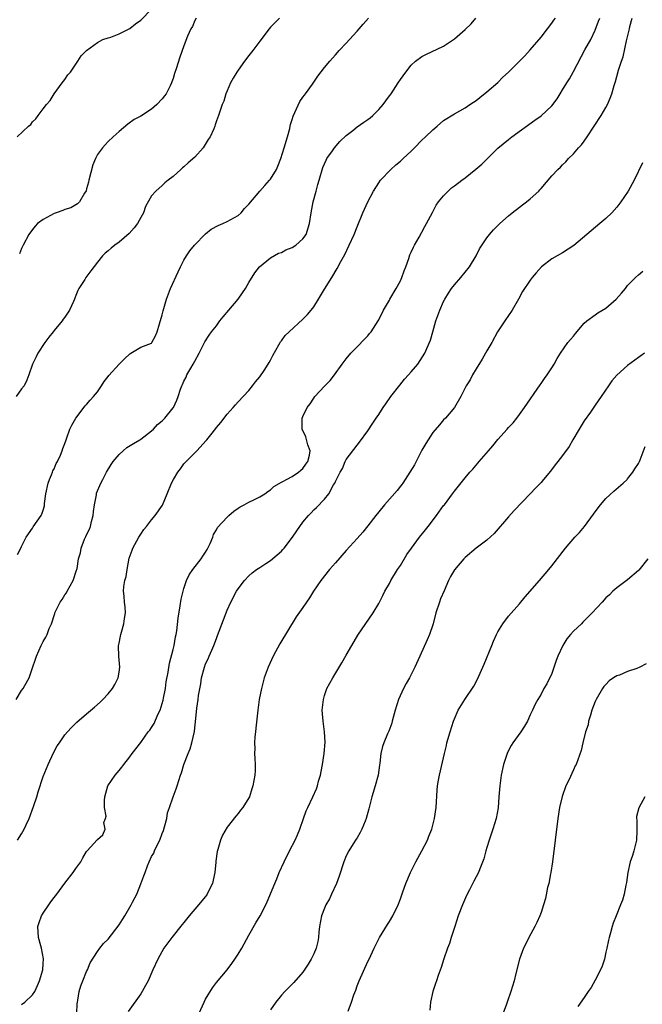
# Model space of a CAD drawing. Units: inches. Extents: x 2625000 to 2628000, y 1518000 to 1520968.
# Drawn here: x 2625631 to 2625746, y 1519825 to 1520007 of the extents above; entities that cross this region are included whole.
import ezdxf

# ---------------------------------------------------------------- set-up
doc = ezdxf.new("R2010")
doc.units = ezdxf.units.IN
doc.header["$MEASUREMENT"] = 0
doc.layers.add('LD26251518_10ft', color=122, linetype='Continuous')

msp = doc.modelspace()

# ---------------------------------------------------------------- linework, layer by layer
at = {"layer": 'LD26251518_10ft'}
for points, elevation in [([(2625629.97, 1519881), (2625631, 1519882.63), (2625631.27, 1519883), (2625631.57, 1519883.57), (2625632.38, 1519885), (2625633, 1519886.82), (2625633.58, 1519888.42), (2625633.73, 1519889), (2625634.61, 1519891), (2625635, 1519891.72), (2625635.48, 1519892.52), (2625635.69, 1519893), (2625636.09, 1519894.09), (2625636.49, 1519895), (2625636.64, 1519895.36), (2625637, 1519896.54), (2625637.13, 1519896.87), (2625637.15, 1519897), (2625638.13, 1519899), (2625638.49, 1519899.51), (2625639, 1519900.33), (2625639.27, 1519900.73), (2625639.4, 1519901), (2625640.49, 1519903), (2625641.12, 1519904.88), (2625641.18, 1519905), (2625641.23, 1519905.23), (2625641.51, 1519907), (2625641.86, 1519908.14), (2625641.98, 1519909), (2625642.62, 1519910.62), (2625642.88, 1519911.12), (2625643, 1519911.42), (2625643.52, 1519912.48), (2625643.7, 1519913), (2625643.93, 1519913.93), (2625644.23, 1519915), (2625644.27, 1519915.73), (2625644.46, 1519917), (2625644.81, 1519918.81), (2625644.82, 1519919), (2625644.86, 1519919.14), (2625645.65, 1519921), (2625646, 1519921.67), (2625646.71, 1519923), (2625647.54, 1519924.46), (2625647.93, 1519925), (2625649, 1519926.3), (2625649.77, 1519927), (2625650.43, 1519927.57), (2625651.65, 1519928.35), (2625652.84, 1519929), (2625653, 1519929.11), (2625655, 1519930.67), (2625655.34, 1519931), (2625656.14, 1519931.86), (2625657, 1519932.54), (2625657.22, 1519932.78), (2625657.45, 1519933), (2625659, 1519934.92), (2625659.06, 1519935), (2625659.67, 1519936.33), (2625659.93, 1519937), (2625660.35, 1519938.35), (2625660.6, 1519939), (2625660.74, 1519939.26), (2625661, 1519939.87), (2625661.4, 1519940.6), (2625661.55, 1519941), (2625662.28, 1519942.28), (2625662.72, 1519943), (2625663, 1519943.58), (2625663.81, 1519945), (2625664.64, 1519946.64), (2625664.86, 1519947.14), (2625665.64, 1519948.36), (2625666.12, 1519949), (2625667, 1519950.11), (2625667.65, 1519951), (2625668.24, 1519951.76), (2625669.32, 1519953), (2625670.99, 1519955), (2625671.8, 1519956.2), (2625672.38, 1519957), (2625673, 1519958.12), (2625674.11, 1519959.89), (2625674.99, 1519961), (2625677, 1519962.63), (2625678.5, 1519963.5), (2625679, 1519963.67), (2625679.85, 1519964.15), (2625681, 1519964.56), (2625681.65, 1519965), (2625683, 1519966.18), (2625683.57, 1519967), (2625684.23, 1519969), (2625684.54, 1519971), (2625684.9, 1519973), (2625685.41, 1519975), (2625685.77, 1519976.23), (2625685.98, 1519977), (2625686.67, 1519979.33), (2625687.26, 1519980.74), (2625687.41, 1519981), (2625688.46, 1519982.46), (2625688.82, 1519983), (2625689.84, 1519984.16), (2625691, 1519985.26), (2625692.21, 1519986.21), (2625693, 1519986.85), (2625694.24, 1519987.76), (2625695, 1519988.25), (2625695.43, 1519988.57), (2625695.9, 1519989), (2625697, 1519990.08), (2625697.83, 1519991), (2625698.34, 1519991.66), (2625699, 1519992.62), (2625699.29, 1519993), (2625700.62, 1519995), (2625701, 1519995.63), (2625702, 1519997), (2625703, 1519998.28), (2625703.8, 1519999), (2625705, 1519999.87), (2625705.74, 1520000.26), (2625709, 1520001.81), (2625711, 1520003.14), (2625713, 1520004.87), (2625714.07, 1520005.93), (2625714.94, 1520007)], 8310), ([(2625678.67, 1520007), (2625677.85, 1520006.15), (2625677, 1520005.33), (2625676.73, 1520005), (2625675, 1520002.72), (2625673.74, 1520001), (2625673, 1520000.08), (2625672.19, 1519999), (2625671, 1519997.36), (2625670.75, 1519997), (2625670.12, 1519995.88), (2625669.58, 1519995), (2625669, 1519993.53), (2625668.77, 1519993), (2625668.36, 1519991.64), (2625668.09, 1519991), (2625667.39, 1519989), (2625667, 1519987.97), (2625666.76, 1519987.24), (2625666.7, 1519987), (2625666.5, 1519986.5), (2625665.83, 1519985), (2625665.49, 1519984.51), (2625664.52, 1519983), (2625663, 1519981.29), (2625661.78, 1519980.22), (2625661, 1519979.46), (2625660.72, 1519979.28), (2625660.41, 1519979), (2625659, 1519977.68), (2625658.1, 1519977), (2625657.49, 1519976.51), (2625657, 1519976.06), (2625655.78, 1519975), (2625655, 1519974.15), (2625653.87, 1519972.13), (2625653.5, 1519971), (2625653, 1519970.11), (2625652.43, 1519969), (2625651.82, 1519968.18), (2625650.86, 1519967.14), (2625649, 1519965.53), (2625648.23, 1519965), (2625647.55, 1519964.45), (2625647, 1519963.94), (2625646.46, 1519963.54), (2625645.96, 1519963), (2625645, 1519961.88), (2625643.76, 1519960.24), (2625642.86, 1519959), (2625642.66, 1519958.66), (2625641.58, 1519957), (2625641.36, 1519956.64), (2625641, 1519955.67), (2625640.8, 1519955.2), (2625640.74, 1519955), (2625640.57, 1519954.57), (2625639.87, 1519953), (2625639, 1519951.66), (2625638.7, 1519951.3), (2625638.49, 1519951), (2625637, 1519949.21), (2625636.81, 1519949), (2625636, 1519948), (2625635.27, 1519947), (2625633.97, 1519945), (2625633.67, 1519944.33), (2625632.98, 1519943), (2625632.34, 1519941), (2625631.98, 1519940.02), (2625631.44, 1519939), (2625631, 1519938.43), (2625629.99, 1519937)], 8330), ([(2625630.18, 1519985), (2625632.29, 1519987), (2625632.67, 1519987.33), (2625633, 1519987.8), (2625633.63, 1519988.37), (2625634.06, 1519989), (2625635, 1519990.23), (2625635.62, 1519991), (2625636.26, 1519991.74), (2625637.03, 1519993), (2625638.49, 1519995), (2625639, 1519995.64), (2625639.53, 1519996.47), (2625640, 1519997), (2625641.39, 1519999), (2625642.01, 1519999.99), (2625643.01, 1520000.99), (2625645, 1520002.46), (2625646.02, 1520003), (2625647, 1520003.35), (2625647.47, 1520003.47), (2625649, 1520004.1), (2625651, 1520005.05), (2625652.07, 1520005.93), (2625653, 1520006.59), (2625655, 1520008.61)], 8350), ([(2625630.22, 1519907.78), (2625630.85, 1519909), (2625631, 1519909.26), (2625631.82, 1519911), (2625633, 1519912.68), (2625633.11, 1519912.89), (2625634.61, 1519915), (2625634.75, 1519915.25), (2625635, 1519915.99), (2625635.22, 1519916.78), (2625635.24, 1519917), (2625635.24, 1519917.24), (2625635.45, 1519919), (2625635.87, 1519921), (2625636.16, 1519921.67), (2625636.51, 1519922.51), (2625636.67, 1519923), (2625636.74, 1519923.26), (2625637, 1519923.67), (2625637.38, 1519924.62), (2625637.62, 1519925), (2625638.19, 1519926.19), (2625638.5, 1519927), (2625638.6, 1519927.4), (2625639, 1519928.34), (2625639.22, 1519929), (2625639.38, 1519929.38), (2625639.93, 1519931), (2625640.26, 1519931.74), (2625641, 1519933), (2625642.72, 1519935.28), (2625643, 1519935.55), (2625643.65, 1519936.35), (2625644.25, 1519937), (2625645, 1519937.91), (2625645.78, 1519939), (2625646.23, 1519939.77), (2625647, 1519940.7), (2625647.12, 1519940.88), (2625649, 1519943.01), (2625650, 1519944), (2625651, 1519944.93), (2625651.15, 1519945), (2625653, 1519946.12), (2625655, 1519946.89), (2625655.09, 1519947), (2625655.76, 1519948.24), (2625656.05, 1519949), (2625656.47, 1519950.47), (2625657, 1519952.13), (2625657.15, 1519952.85), (2625657.3, 1519953.3), (2625657.78, 1519955), (2625658.51, 1519957), (2625659.92, 1519960.08), (2625660.37, 1519961), (2625661, 1519962.21), (2625661.46, 1519963), (2625662.07, 1519963.93), (2625662.93, 1519965), (2625665, 1519967.1), (2625666.05, 1519967.95), (2625667.34, 1519968.66), (2625668.17, 1519969), (2625669, 1519969.37), (2625671, 1519970.51), (2625671.55, 1519971), (2625672.2, 1519971.8), (2625673, 1519972.56), (2625675, 1519974.98), (2625675.95, 1519976.05), (2625676.84, 1519977), (2625677, 1519977.21), (2625678.09, 1519979), (2625678.37, 1519979.63), (2625678.9, 1519981), (2625679.55, 1519983), (2625680.14, 1519985), (2625680.57, 1519986.57), (2625680.66, 1519987), (2625680.7, 1519987.3), (2625681, 1519988.23), (2625681.16, 1519988.84), (2625681.51, 1519989.51), (2625682.41, 1519991.59), (2625683, 1519992.36), (2625683.26, 1519992.74), (2625683.49, 1519993), (2625684.74, 1519994.74), (2625685.76, 1519996.24), (2625687, 1519997.88), (2625687.94, 1519999), (2625689, 1520000.21), (2625689.39, 1520000.61), (2625689.72, 1520001), (2625691, 1520002.34), (2625691.58, 1520003), (2625693, 1520004.56), (2625693.36, 1520005), (2625694.14, 1520005.86), (2625695.12, 1520007)], 8320), ([(2625630.24, 1519855), (2625631, 1519856.15), (2625631.47, 1519857), (2625631.83, 1519857.83), (2625632.38, 1519859), (2625633.21, 1519861.21), (2625633.8, 1519863), (2625634.06, 1519863.94), (2625635, 1519866.76), (2625635.89, 1519869), (2625636.88, 1519871.12), (2625637.59, 1519872.41), (2625637.98, 1519873), (2625639, 1519874.44), (2625639.47, 1519875), (2625640.2, 1519875.8), (2625641.22, 1519876.78), (2625643, 1519878.34), (2625644.44, 1519879.56), (2625645.5, 1519880.5), (2625646.03, 1519881), (2625647, 1519882.05), (2625647.77, 1519883), (2625648.23, 1519883.77), (2625648.81, 1519885), (2625649, 1519886.03), (2625649.15, 1519887), (2625648.99, 1519888.99), (2625648.91, 1519890.91), (2625649, 1519891.38), (2625649.3, 1519892.7), (2625649.32, 1519893), (2625649.43, 1519893.43), (2625649.9, 1519895), (2625650, 1519896), (2625650.2, 1519897), (2625650.15, 1519898.15), (2625650, 1519899), (2625649.92, 1519900.08), (2625649.82, 1519901), (2625649.87, 1519901.87), (2625650.1, 1519903), (2625650.29, 1519903.71), (2625650.48, 1519905), (2625650.89, 1519907.11), (2625651.41, 1519908.59), (2625651.58, 1519909), (2625652.66, 1519911), (2625653, 1519911.56), (2625653.59, 1519912.41), (2625654.08, 1519913), (2625655, 1519914.24), (2625655.7, 1519915), (2625657.06, 1519916.94), (2625657.87, 1519919), (2625658.7, 1519921), (2625659.09, 1519921.67), (2625659.84, 1519923), (2625660.37, 1519923.63), (2625661, 1519924.55), (2625661.41, 1519925), (2625663.39, 1519927), (2625665.13, 1519928.87), (2625665.21, 1519929), (2625665.95, 1519929.95), (2625666.89, 1519931.11), (2625667, 1519931.26), (2625667.82, 1519932.18), (2625669, 1519933.74), (2625670.11, 1519935), (2625670.51, 1519935.49), (2625671, 1519936.04), (2625673, 1519938.15), (2625673.69, 1519939), (2625674.24, 1519939.76), (2625675, 1519940.63), (2625675.83, 1519941.83), (2625676.58, 1519943), (2625676.72, 1519943.28), (2625677, 1519943.73), (2625677.43, 1519944.57), (2625678.55, 1519946.55), (2625678.79, 1519947), (2625678.87, 1519947.13), (2625679, 1519947.28), (2625679.73, 1519948.27), (2625680.45, 1519949), (2625683, 1519951.34), (2625683.81, 1519952.19), (2625684.53, 1519953), (2625685, 1519953.62), (2625685.9, 1519955), (2625687, 1519956.88), (2625688.31, 1519959), (2625689.32, 1519960.68), (2625690.01, 1519962.01), (2625690.71, 1519963.29), (2625691.55, 1519965), (2625692.47, 1519967), (2625693, 1519968.37), (2625694.09, 1519971), (2625694.36, 1519971.64), (2625694.99, 1519973), (2625696.03, 1519975), (2625697, 1519976.52), (2625697.34, 1519977), (2625699.21, 1519979), (2625700.15, 1519979.85), (2625701, 1519980.52), (2625701.49, 1519981), (2625703, 1519982.41), (2625703.61, 1519983), (2625705, 1519984.42), (2625705.65, 1519985), (2625707, 1519986.35), (2625707.82, 1519987), (2625709, 1519988.02), (2625711, 1519989.26), (2625713, 1519990.41), (2625713.86, 1519991), (2625714.55, 1519991.45), (2625715, 1519991.76), (2625715.68, 1519992.32), (2625717, 1519993.33), (2625719, 1519995.1), (2625719.96, 1519996.04), (2625721.01, 1519997), (2625723.04, 1519999), (2625724.01, 1519999.99), (2625725, 1520001.12), (2625727, 1520003.47), (2625728.22, 1520005), (2625729, 1520006.02), (2625729.39, 1520006.61), (2625729.69, 1520007)], 8300), ([(2625663.25, 1520007), (2625663, 1520006.52), (2625662.57, 1520005.43), (2625662.26, 1520005), (2625661.65, 1520003.65), (2625661, 1520001.85), (2625660.22, 1519999.78), (2625659.59, 1519997.59), (2625659.26, 1519996.74), (2625659, 1519995.8), (2625658.77, 1519995.23), (2625658.71, 1519995), (2625658.45, 1519994.45), (2625657.7, 1519993), (2625657.4, 1519992.6), (2625657, 1519992.03), (2625655.99, 1519991), (2625655, 1519990.16), (2625653, 1519988.87), (2625651.78, 1519988.22), (2625650.63, 1519987.37), (2625649, 1519986.02), (2625647.89, 1519985), (2625647, 1519984.16), (2625646.44, 1519983.56), (2625645.95, 1519983), (2625645, 1519981.78), (2625644.63, 1519981), (2625644.16, 1519979.84), (2625643.4, 1519977), (2625643.35, 1519976.65), (2625643, 1519975.4), (2625642.93, 1519975.07), (2625642.59, 1519974.59), (2625641.7, 1519973), (2625641.35, 1519972.65), (2625641, 1519972.48), (2625640.07, 1519971.93), (2625639, 1519971.62), (2625638.6, 1519971.4), (2625637.36, 1519971), (2625637, 1519970.85), (2625635, 1519969.73), (2625633.91, 1519969), (2625633.48, 1519968.52), (2625633, 1519967.91), (2625632.35, 1519967), (2625631.25, 1519965), (2625631, 1519964.41), (2625630.6, 1519963.4)], 8340), ([(2625631, 1519824.57), (2625631.57, 1519825), (2625633, 1519826.36), (2625633.42, 1519827), (2625633.91, 1519828.09), (2625634.3, 1519829), (2625634.91, 1519831), (2625635, 1519832.19), (2625635.05, 1519833.05), (2625634.66, 1519835), (2625634.56, 1519835.44), (2625634.13, 1519837), (2625634.02, 1519839), (2625634.23, 1519839.77), (2625634.68, 1519841), (2625635, 1519841.51), (2625636.02, 1519843), (2625636.4, 1519843.6), (2625637, 1519844.4), (2625637.49, 1519845), (2625638.97, 1519847.03), (2625640.53, 1519849), (2625641, 1519849.73), (2625641.96, 1519851), (2625642.31, 1519851.69), (2625643, 1519852.91), (2625643.11, 1519853), (2625644.97, 1519855.03), (2625645, 1519855.1), (2625646, 1519856), (2625646.45, 1519857), (2625646.22, 1519858.22), (2625646.49, 1519859), (2625646.59, 1519859.41), (2625646.33, 1519861), (2625646.3, 1519862.3), (2625646.39, 1519863), (2625646.94, 1519865), (2625648.26, 1519867), (2625649, 1519867.87), (2625649.51, 1519868.49), (2625649.9, 1519869), (2625651, 1519870.39), (2625651.43, 1519871), (2625653, 1519873.07), (2625654.4, 1519875), (2625654.67, 1519875.33), (2625655, 1519875.8), (2625655.47, 1519876.53), (2625656.2, 1519878.2), (2625656.59, 1519879), (2625657, 1519880.27), (2625657.15, 1519880.85), (2625657.24, 1519881.24), (2625657.56, 1519883), (2625657.72, 1519884.28), (2625658.06, 1519886.06), (2625658.31, 1519887.69), (2625659, 1519890.22), (2625659.19, 1519891), (2625659.45, 1519892.55), (2625659.57, 1519893), (2625659.68, 1519893.68), (2625659.94, 1519896.06), (2625660.33, 1519898.33), (2625660.48, 1519899.52), (2625660.83, 1519901), (2625661, 1519901.54), (2625661.5, 1519903), (2625661.96, 1519904.04), (2625662.67, 1519905), (2625664.19, 1519907), (2625664.49, 1519907.51), (2625665, 1519908.24), (2625665.27, 1519908.73), (2625665.43, 1519909), (2625665.83, 1519909.83), (2625666.31, 1519911), (2625666.49, 1519911.51), (2625667, 1519912.35), (2625667.22, 1519912.78), (2625669, 1519914.73), (2625669.32, 1519915), (2625670.19, 1519915.81), (2625671, 1519916.34), (2625671.37, 1519916.63), (2625672.1, 1519917), (2625673, 1519917.5), (2625673.89, 1519917.89), (2625675, 1519918.44), (2625675.93, 1519919), (2625676.52, 1519919.48), (2625677, 1519919.76), (2625677.63, 1519920.37), (2625679, 1519921.16), (2625679.3, 1519921.3), (2625679.98, 1519921.67), (2625681, 1519922.24), (2625682.16, 1519923), (2625682.61, 1519923.39), (2625683, 1519923.71), (2625683.5, 1519924.5), (2625683.89, 1519925), (2625684.19, 1519926.19), (2625684.3, 1519927), (2625683.9, 1519928.1), (2625683.54, 1519929.54), (2625682.87, 1519931), (2625682.88, 1519933), (2625683, 1519933.29), (2625683.79, 1519935), (2625684.31, 1519935.69), (2625685, 1519936.73), (2625685.22, 1519937), (2625687, 1519938.94), (2625688.02, 1519939.98), (2625688.8, 1519941), (2625690.24, 1519943), (2625691, 1519944.01), (2625691.84, 1519945), (2625693, 1519946.21), (2625694.4, 1519947.6), (2625695, 1519948.25), (2625695.32, 1519948.68), (2625695.59, 1519949), (2625696.88, 1519951), (2625697, 1519951.19), (2625697.91, 1519953), (2625699, 1519954.83), (2625699.08, 1519955), (2625700.24, 1519957), (2625701, 1519958.38), (2625701.29, 1519959), (2625701.73, 1519960.27), (2625702.01, 1519961), (2625702.55, 1519962.55), (2625702.77, 1519963.23), (2625703, 1519963.7), (2625703.4, 1519964.6), (2625703.61, 1519965), (2625704.49, 1519966.49), (2625705, 1519967.41), (2625705.55, 1519968.45), (2625705.86, 1519969), (2625706.93, 1519971.07), (2625707.63, 1519972.37), (2625708.08, 1519973), (2625709, 1519974.15), (2625709.82, 1519975), (2625710.43, 1519975.57), (2625711, 1519975.95), (2625712.36, 1519977), (2625713, 1519977.45), (2625714.97, 1519979.03), (2625716.05, 1519979.95), (2625719, 1519982.92), (2625721, 1519984.56), (2625721.58, 1519985), (2625725.88, 1519988.12), (2625727, 1519988.9), (2625729, 1519990.76), (2625729.97, 1519992.03), (2625730.55, 1519993), (2625731, 1519993.7), (2625731.77, 1519995), (2625732.25, 1519995.75), (2625733, 1519997.11), (2625735.13, 1520001.13), (2625736.18, 1520003), (2625737, 1520004.77), (2625737.61, 1520006.39), (2625737.85, 1520007)], 8290), ([(2625641.21, 1519823), (2625641.28, 1519824.72), (2625641.32, 1519825), (2625641.41, 1519825.41), (2625641.65, 1519827), (2625641.96, 1519828.04), (2625642.31, 1519829), (2625643, 1519830.69), (2625643.15, 1519831), (2625643.69, 1519832.31), (2625645, 1519834.4), (2625645.42, 1519835), (2625646.12, 1519835.88), (2625647, 1519836.67), (2625649, 1519839.3), (2625649.67, 1519840.33), (2625650.05, 1519841), (2625651.27, 1519843), (2625651.5, 1519843.5), (2625652.26, 1519845), (2625653, 1519846.9), (2625653.61, 1519848.39), (2625653.81, 1519849), (2625654.26, 1519850.26), (2625654.55, 1519851), (2625655, 1519851.94), (2625655.42, 1519852.58), (2625655.57, 1519853), (2625656.04, 1519854.04), (2625656.55, 1519855), (2625657, 1519856.21), (2625657.24, 1519856.76), (2625657.43, 1519857.43), (2625657.84, 1519859), (2625657.98, 1519860.02), (2625658.34, 1519861), (2625659, 1519862.98), (2625659.53, 1519864.47), (2625659.77, 1519865), (2625660.37, 1519867), (2625660.54, 1519867.46), (2625660.95, 1519869), (2625661.75, 1519871), (2625662.14, 1519871.86), (2625662.46, 1519873), (2625662.93, 1519875.07), (2625663, 1519875.73), (2625663.16, 1519876.84), (2625663.4, 1519879.4), (2625663.63, 1519881), (2625663.71, 1519881.71), (2625664.1, 1519883.9), (2625664.26, 1519885), (2625664.77, 1519887), (2625665, 1519887.59), (2625665.47, 1519888.53), (2625665.65, 1519889), (2625666.13, 1519890.13), (2625666.54, 1519891), (2625667, 1519892.29), (2625667.2, 1519892.8), (2625668.3, 1519895.7), (2625669, 1519897.48), (2625669.67, 1519899), (2625670.69, 1519901), (2625671, 1519901.48), (2625672.21, 1519903), (2625673, 1519903.84), (2625673.61, 1519904.39), (2625674.4, 1519905), (2625675, 1519905.42), (2625676.14, 1519906.14), (2625677, 1519906.71), (2625678.25, 1519907.75), (2625679, 1519908.39), (2625679.3, 1519908.7), (2625679.55, 1519909), (2625681.06, 1519911), (2625681.84, 1519912.16), (2625682.43, 1519913), (2625683, 1519913.76), (2625684.02, 1519915), (2625684.51, 1519915.49), (2625685, 1519916.04), (2625685.49, 1519916.51), (2625687, 1519918.04), (2625687.78, 1519919), (2625688.67, 1519920.67), (2625688.87, 1519921), (2625689, 1519921.29), (2625689.19, 1519921.67), (2625689.87, 1519923), (2625690.3, 1519923.7), (2625690.82, 1519925), (2625691, 1519925.37), (2625693, 1519928.04), (2625693.45, 1519928.55), (2625695, 1519930.68), (2625695.93, 1519932.07), (2625696.52, 1519933), (2625697, 1519933.69), (2625697.85, 1519935), (2625698.34, 1519935.66), (2625699.27, 1519937), (2625700.89, 1519939.11), (2625701.79, 1519940.21), (2625702.52, 1519941), (2625703, 1519941.6), (2625704.24, 1519943), (2625705.55, 1519945), (2625705.91, 1519945.91), (2625706.58, 1519947.42), (2625707, 1519949), (2625707.58, 1519951), (2625708.3, 1519953), (2625709, 1519954.6), (2625709.2, 1519955), (2625709.87, 1519956.13), (2625710.48, 1519957), (2625711, 1519957.67), (2625712.19, 1519959), (2625713, 1519959.98), (2625713.77, 1519961), (2625714.99, 1519963), (2625715.65, 1519964.35), (2625717, 1519966.33), (2625717.48, 1519967), (2625718.19, 1519967.81), (2625719.37, 1519969), (2625721, 1519970.44), (2625721.66, 1519971), (2625723, 1519972.03), (2625723.57, 1519972.43), (2625724.32, 1519973), (2625725, 1519973.55), (2625726.57, 1519975), (2625726.78, 1519975.22), (2625727, 1519975.49), (2625729, 1519977.79), (2625730.13, 1519979), (2625730.58, 1519979.42), (2625731, 1519979.86), (2625731.57, 1519980.43), (2625732.08, 1519981), (2625733, 1519981.91), (2625733.94, 1519983), (2625734.46, 1519983.54), (2625735, 1519984.23), (2625735.53, 1519985), (2625738.12, 1519989), (2625739, 1519990.48), (2625739.29, 1519991), (2625739.81, 1519992.19), (2625740.11, 1519993), (2625740.55, 1519994.55), (2625740.76, 1519995.24), (2625741, 1519996.16), (2625741.33, 1519997.33), (2625741.86, 1519999), (2625742.16, 1519999.84), (2625742.79, 1520002.79), (2625743.35, 1520005), (2625743.43, 1520005.43), (2625743.87, 1520007)], 8280), ([(2625745.77, 1519980.23), (2625744.2, 1519977), (2625743.14, 1519975), (2625741.78, 1519973), (2625741, 1519972.04), (2625740.1, 1519971), (2625739, 1519969.92), (2625737.9, 1519969), (2625735.44, 1519967), (2625733.06, 1519964.94), (2625731, 1519963.58), (2625729, 1519962.45), (2625727.08, 1519961), (2625726.09, 1519959.91), (2625725.34, 1519959), (2625725, 1519958.51), (2625723.59, 1519956.41), (2625722.85, 1519955), (2625721.68, 1519953), (2625721, 1519952), (2625720.29, 1519951), (2625718.96, 1519949), (2625717.88, 1519947), (2625717, 1519945.47), (2625716.75, 1519945), (2625716.11, 1519943.89), (2625715, 1519942.11), (2625714.33, 1519941), (2625713.89, 1519940.11), (2625713.19, 1519939), (2625713, 1519938.6), (2625712.18, 1519937), (2625710.99, 1519935.01), (2625709.32, 1519933), (2625709, 1519932.68), (2625708.21, 1519931.79), (2625707, 1519930.35), (2625705.68, 1519928.32), (2625705, 1519927.07), (2625703.59, 1519924.41), (2625702.78, 1519923), (2625701.89, 1519921.67), (2625701.43, 1519921), (2625701.26, 1519920.74), (2625701, 1519920.45), (2625700.38, 1519919.62), (2625698.09, 1519917), (2625697, 1519915.69), (2625696.45, 1519915), (2625695, 1519913.11), (2625694.05, 1519911.95), (2625693, 1519910.75), (2625691, 1519908.54), (2625689, 1519906.28), (2625687.9, 1519905), (2625686.32, 1519903), (2625684.96, 1519901), (2625684.21, 1519899.79), (2625683.65, 1519899), (2625683, 1519898.02), (2625681.75, 1519896.25), (2625678.72, 1519891.28), (2625677.47, 1519889), (2625676.56, 1519887), (2625675.84, 1519885), (2625675.31, 1519883), (2625674.92, 1519881), (2625674.65, 1519879), (2625674.31, 1519875.69), (2625674.21, 1519875), (2625674.12, 1519874.12), (2625674.05, 1519873), (2625674.09, 1519871.91), (2625674.06, 1519871), (2625674.08, 1519870.08), (2625674.16, 1519869), (2625674.15, 1519867.85), (2625674.1, 1519867), (2625673.73, 1519865), (2625673.54, 1519864.46), (2625673.09, 1519863), (2625673, 1519862.8), (2625671.89, 1519861), (2625671.47, 1519860.53), (2625671, 1519859.9), (2625670.58, 1519859.42), (2625669, 1519857.4), (2625668.1, 1519855.9), (2625667.76, 1519855), (2625667.26, 1519853.26), (2625667.13, 1519852.87), (2625666.9, 1519851.1), (2625666.9, 1519850.9), (2625666.71, 1519849), (2625666.41, 1519847.59), (2625666.27, 1519847), (2625665.53, 1519845.53), (2625665.29, 1519845), (2625665.18, 1519844.82), (2625665, 1519844.59), (2625663.68, 1519843), (2625661.99, 1519841), (2625661, 1519839.78), (2625660.64, 1519839.36), (2625658.74, 1519837), (2625657.31, 1519835), (2625656.18, 1519833), (2625655.24, 1519831), (2625654.36, 1519829), (2625653.89, 1519828.11), (2625653.29, 1519827), (2625653, 1519826.57), (2625650.67, 1519823.33)], 8270), ([(2625663.82, 1519823), (2625664.71, 1519825), (2625665, 1519825.57), (2625666.29, 1519827.71), (2625667, 1519828.64), (2625669, 1519831), (2625669.85, 1519832.15), (2625670.43, 1519833), (2625671, 1519833.88), (2625671.68, 1519835), (2625673, 1519837.39), (2625674.31, 1519839.69), (2625675.08, 1519841), (2625676.14, 1519843), (2625676.41, 1519843.59), (2625677.78, 1519847), (2625678.15, 1519847.85), (2625678.62, 1519849), (2625679.51, 1519851), (2625680.51, 1519853), (2625681.56, 1519855), (2625682.01, 1519855.99), (2625682.4, 1519857), (2625683.08, 1519859), (2625683.61, 1519860.39), (2625683.87, 1519861), (2625684.84, 1519863), (2625685.5, 1519864.5), (2625685.67, 1519865), (2625685.89, 1519865.89), (2625686.21, 1519867), (2625686.35, 1519867.65), (2625686.59, 1519869), (2625686.91, 1519871), (2625687.08, 1519873.08), (2625687, 1519875), (2625686.73, 1519877), (2625686.57, 1519879), (2625686.77, 1519881), (2625687, 1519881.75), (2625687.43, 1519883), (2625687.96, 1519884.04), (2625688.5, 1519885), (2625690.2, 1519887.8), (2625691, 1519889.18), (2625692.02, 1519891), (2625693.14, 1519892.86), (2625695.96, 1519897), (2625697, 1519898.75), (2625697.79, 1519900.21), (2625698.16, 1519901), (2625699, 1519902.44), (2625699.27, 1519903), (2625700.46, 1519905), (2625701, 1519905.79), (2625702.19, 1519907.81), (2625703.03, 1519909), (2625704.52, 1519911), (2625705.65, 1519912.35), (2625706.16, 1519913), (2625707.68, 1519915), (2625709, 1519916.85), (2625709.13, 1519917), (2625710.66, 1519919), (2625711, 1519919.51), (2625712.75, 1519921.67), (2625713, 1519921.99), (2625713.85, 1519923), (2625714.4, 1519923.6), (2625715.32, 1519924.68), (2625715.56, 1519925), (2625717.29, 1519927), (2625718.11, 1519927.89), (2625719, 1519929.05), (2625720.75, 1519931), (2625721, 1519931.31), (2625721.83, 1519932.17), (2625722.51, 1519933), (2625723, 1519933.69), (2625723.97, 1519935), (2625726.82, 1519939.18), (2625727, 1519939.4), (2625727.64, 1519940.36), (2625728.13, 1519941), (2625729, 1519942.29), (2625729.44, 1519943), (2625729.96, 1519944.04), (2625730.58, 1519945), (2625731.98, 1519947), (2625732.43, 1519947.57), (2625733, 1519948.19), (2625733.36, 1519948.64), (2625735, 1519950.56), (2625735.48, 1519951), (2625737, 1519952.12), (2625737.52, 1519952.48), (2625739, 1519953.37), (2625740.89, 1519955), (2625741.88, 1519956.12), (2625742.6, 1519957), (2625743, 1519957.52), (2625744.46, 1519959), (2625745, 1519959.51), (2625745.82, 1519960.18)], 8260), ([(2625746.13, 1519945), (2625745.47, 1519944.53), (2625745, 1519944.24), (2625743, 1519942.74), (2625741.02, 1519940.98), (2625740.11, 1519939.89), (2625739.45, 1519939), (2625738.09, 1519937), (2625737, 1519935.44), (2625736.12, 1519934.12), (2625735, 1519932.5), (2625734.04, 1519931), (2625732.87, 1519929), (2625732.21, 1519927.79), (2625731, 1519926.1), (2625730.12, 1519925), (2625729.64, 1519924.36), (2625728.76, 1519923.24), (2625727.46, 1519921.67), (2625727, 1519921.12), (2625726.9, 1519921), (2625725.95, 1519920.05), (2625724.99, 1519919), (2625722.04, 1519915.96), (2625721, 1519914.77), (2625718.34, 1519911.66), (2625717, 1519910.46), (2625715, 1519908.99), (2625713, 1519907.26), (2625712.72, 1519907), (2625711, 1519904.98), (2625710.26, 1519903.74), (2625709.92, 1519903), (2625709.11, 1519901.11), (2625708.42, 1519899.58), (2625708.21, 1519899), (2625707.56, 1519897), (2625707.06, 1519895), (2625707, 1519894.82), (2625706.39, 1519893), (2625705.97, 1519892.03), (2625704.62, 1519889), (2625703.69, 1519887), (2625702.68, 1519885), (2625702.07, 1519883.93), (2625701.61, 1519883), (2625700.68, 1519881), (2625700.02, 1519879), (2625699.67, 1519877.67), (2625699.51, 1519877), (2625699.4, 1519876.6), (2625698.85, 1519875.15), (2625698.64, 1519874.64), (2625697.92, 1519873), (2625697.68, 1519872.32), (2625697.4, 1519871), (2625697.2, 1519869.2), (2625697.14, 1519868.86), (2625696.88, 1519867), (2625696.34, 1519865), (2625695.73, 1519863), (2625695.2, 1519860.8), (2625694.71, 1519859), (2625694.48, 1519858.48), (2625693.89, 1519857), (2625693.6, 1519856.4), (2625693, 1519855.44), (2625692.84, 1519855.16), (2625692.28, 1519854.28), (2625691.5, 1519853), (2625691, 1519852.08), (2625690.56, 1519851), (2625689.69, 1519848.31), (2625689.2, 1519847), (2625688.3, 1519845), (2625687.88, 1519844.12), (2625687.25, 1519843), (2625687, 1519842.42), (2625686.44, 1519841), (2625686.07, 1519839), (2625685.95, 1519837.95), (2625685.87, 1519837), (2625685.73, 1519836.27), (2625685.41, 1519835), (2625685, 1519833.97), (2625684.51, 1519833), (2625683.97, 1519832.03), (2625683, 1519830.57), (2625681.31, 1519828.69), (2625679.64, 1519827), (2625679, 1519826.32), (2625677.96, 1519825), (2625677, 1519823.64)], 8250), ([(2625691.36, 1519823.36), (2625691.94, 1519825), (2625692.41, 1519826.41), (2625692.74, 1519827.26), (2625693, 1519828.03), (2625693.41, 1519829), (2625695, 1519832.57), (2625695.22, 1519833), (2625696.17, 1519835), (2625697.17, 1519837), (2625698.61, 1519839.39), (2625699, 1519839.97), (2625699.63, 1519841), (2625700.59, 1519843), (2625701, 1519844.13), (2625701.44, 1519845.45), (2625702, 1519847), (2625702.87, 1519849), (2625703.88, 1519851), (2625705, 1519853), (2625706, 1519855), (2625706.26, 1519855.74), (2625706.79, 1519857), (2625707.34, 1519859), (2625707.63, 1519861), (2625707.8, 1519864.2), (2625707.88, 1519865), (2625708.08, 1519866.08), (2625708.22, 1519867), (2625709.13, 1519871), (2625709.52, 1519872.48), (2625709.62, 1519873), (2625710.19, 1519875), (2625710.83, 1519877), (2625711, 1519877.44), (2625711.69, 1519879), (2625712.91, 1519881), (2625714.56, 1519883.44), (2625715.24, 1519884.75), (2625716.47, 1519887.53), (2625717.92, 1519891), (2625718.23, 1519891.77), (2625718.77, 1519893), (2625719, 1519893.48), (2625719.95, 1519895), (2625721, 1519896.38), (2625723, 1519898.67), (2625724.04, 1519899.96), (2625726.75, 1519903), (2625728.47, 1519905), (2625729, 1519905.68), (2625731.51, 1519909), (2625733.23, 1519911), (2625734.1, 1519911.9), (2625735.02, 1519913), (2625736.73, 1519915.27), (2625737, 1519915.67), (2625738.02, 1519917), (2625739, 1519918.18), (2625740.47, 1519919.53), (2625742.2, 1519921), (2625742.9, 1519921.67), (2625743, 1519921.77), (2625743.98, 1519923), (2625744.35, 1519923.65), (2625745, 1519924.66), (2625745.18, 1519925), (2625745.31, 1519925.31), (2625746.25, 1519927.75)], 8240), ([(2625746.73, 1519907), (2625745.07, 1519904.93), (2625745, 1519904.85), (2625743, 1519903.13), (2625741, 1519901.67), (2625740.28, 1519901), (2625739.64, 1519900.36), (2625739, 1519899.82), (2625738.28, 1519899), (2625736.47, 1519897), (2625735, 1519895.51), (2625734.73, 1519895.27), (2625734.46, 1519895), (2625733, 1519893.62), (2625732.45, 1519893), (2625731.79, 1519892.21), (2625731.06, 1519891), (2625730.12, 1519889), (2625729.82, 1519888.18), (2625729, 1519885.81), (2625728.09, 1519883.91), (2625727.54, 1519883), (2625727, 1519881.97), (2625726.39, 1519881), (2625725.89, 1519880.11), (2625725.43, 1519879), (2625725, 1519878.16), (2625724.5, 1519877), (2625723.94, 1519876.06), (2625723.27, 1519875), (2625721.81, 1519873), (2625721.49, 1519872.51), (2625721, 1519871.55), (2625720.75, 1519871), (2625720.64, 1519870.64), (2625720.09, 1519869), (2625719.63, 1519867), (2625719.37, 1519865), (2625719.23, 1519863), (2625719.05, 1519860.95), (2625718.68, 1519859), (2625718.08, 1519857), (2625717.42, 1519855), (2625717, 1519853.61), (2625716.82, 1519853), (2625716.45, 1519851.55), (2625715.69, 1519849.69), (2625715.43, 1519849), (2625714.59, 1519847.4), (2625713.81, 1519845.81), (2625713.25, 1519844.75), (2625712.47, 1519843), (2625711.71, 1519841), (2625711.05, 1519839.05), (2625710.41, 1519837), (2625710.1, 1519835.9), (2625709.74, 1519835), (2625709.03, 1519833.03), (2625708.53, 1519831.47), (2625707.98, 1519829.98), (2625707.66, 1519829), (2625707.52, 1519828.48), (2625707, 1519827), (2625706.56, 1519825), (2625706.44, 1519823.56)], 8230), ([(2625746.41, 1519887.59), (2625745.28, 1519887), (2625744.74, 1519886.74), (2625743, 1519886.16), (2625741.49, 1519885.49), (2625741, 1519885.35), (2625740.42, 1519885), (2625739.58, 1519884.42), (2625739, 1519883.79), (2625738.63, 1519883.37), (2625738.39, 1519883), (2625737.17, 1519881), (2625737, 1519880.65), (2625736.41, 1519879), (2625736.12, 1519878.12), (2625735.8, 1519877), (2625735.69, 1519876.31), (2625735.22, 1519875), (2625734.71, 1519873), (2625734.41, 1519871.59), (2625733.48, 1519869), (2625733.3, 1519868.7), (2625733, 1519868.01), (2625732.67, 1519867.33), (2625732.18, 1519866.18), (2625731.6, 1519865), (2625730.92, 1519863.08), (2625730.41, 1519861), (2625730.1, 1519859), (2625729.15, 1519851), (2625728.84, 1519849), (2625728.78, 1519848.78), (2625728.44, 1519847), (2625728.22, 1519846.22), (2625727.81, 1519844.19), (2625727.46, 1519843), (2625727, 1519841.58), (2625726.78, 1519841), (2625726.22, 1519839.78), (2625725.83, 1519839), (2625724.77, 1519837), (2625724.18, 1519835.82), (2625723.79, 1519835), (2625723.03, 1519832.97), (2625722.35, 1519830.35), (2625722.03, 1519829), (2625721.45, 1519827), (2625720.74, 1519825), (2625720.63, 1519824.63), (2625720.03, 1519823)], 8220), ([(2625746.19, 1519863), (2625745.06, 1519860.94), (2625744.66, 1519859.34), (2625744.68, 1519859), (2625744.73, 1519858.73), (2625744.74, 1519856.74), (2625744.65, 1519855), (2625744.15, 1519853), (2625743.88, 1519852.12), (2625743.47, 1519851), (2625743.03, 1519849.03), (2625742.82, 1519847.18), (2625742.69, 1519846.69), (2625742.4, 1519845), (2625742.08, 1519843.92), (2625741.72, 1519843), (2625740.89, 1519841), (2625740.36, 1519839.64), (2625740.17, 1519839), (2625739.87, 1519837.87), (2625739.61, 1519837), (2625739.49, 1519836.51), (2625739.18, 1519835), (2625739, 1519834.28), (2625738.72, 1519833), (2625738.31, 1519831.69), (2625738, 1519831), (2625737, 1519829.09), (2625736.24, 1519827.76), (2625735.7, 1519827), (2625735, 1519825.87), (2625733.8, 1519824.2)], 8210)]:
    msp.add_lwpolyline(points, dxfattribs=dict(at, elevation=elevation))

doc.saveas('drawing.dxf')
